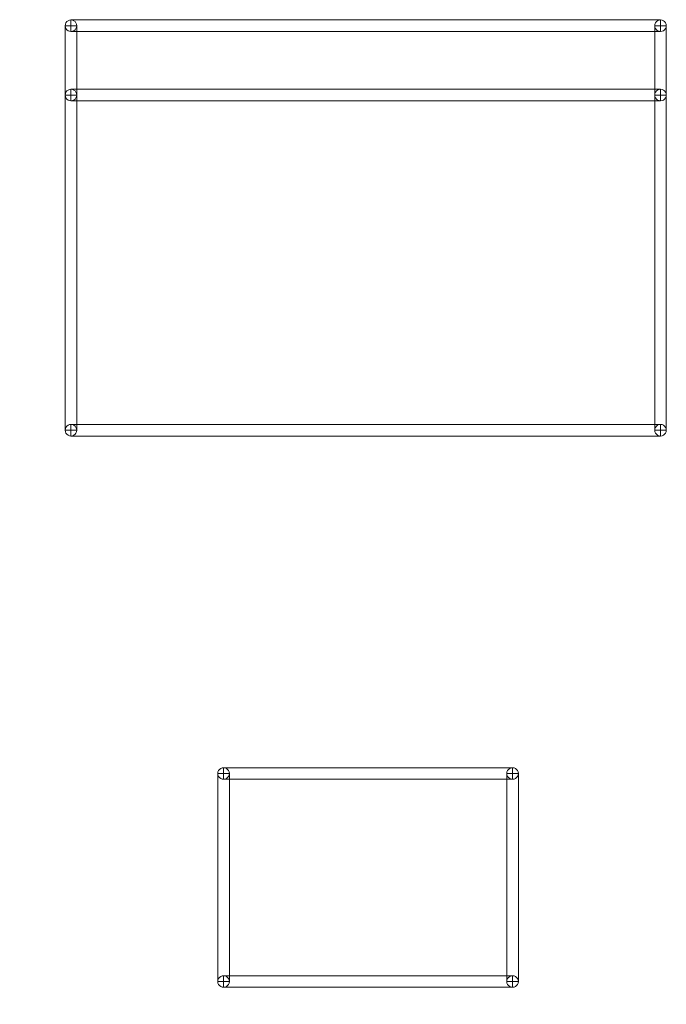
# Model space of a CAD drawing. Units: centimetres. Extents: x -5.5 to 7.1, y -3.8 to 12.7.
# Drawn here: x 1.6 to 2.2, y 9 to 9.8 of the extents above; entities that cross this region are included whole.
import ezdxf

# ---------------------------------------------------------------- set-up
doc = ezdxf.new("R2010")
doc.units = ezdxf.units.CM
doc.header["$MEASUREMENT"] = 0
doc.layers.add('layer 1', color=7, linetype='Continuous')

msp = doc.modelspace()

# ---------------------------------------------------------------- linework, layer by layer
at = {"layer": 'layer 1', "color": 250, "lineweight": 9}
for points, knots in [([(1.64832, 9.81682), (1.64832, 9.81861), (1.64928, 9.82027), (1.65082, 9.82116), (1.65082, 9.82116), (1.65237, 9.82206), (1.65428, 9.82206), (1.65582, 9.82116), (1.65582, 9.82116), (1.65738, 9.82027), (1.65833, 9.81861), (1.65833, 9.81682)], [0, 0, 0, 0, 0.25, 0.25, 0.25, 0.25, 0.5, 0.5, 0.5, 0.5, 1, 1, 1, 1]), ([(1.64832, 9.81682), (1.64832, 9.81861), (1.64928, 9.82027), (1.65082, 9.82116), (1.65082, 9.82116), (1.65237, 9.82206), (1.65428, 9.82206), (1.65582, 9.82116), (1.65582, 9.82116), (1.65738, 9.82027), (1.65833, 9.81861), (1.65833, 9.81682)], [0, 0, 0, 0, 0.25, 0.25, 0.25, 0.25, 0.5, 0.5, 0.5, 0.5, 1, 1, 1, 1]), ([(1.65833, 9.81682), (1.65833, 9.81505), (1.65738, 9.81339), (1.65582, 9.8125), (1.65582, 9.8125), (1.65428, 9.8116), (1.65237, 9.8116), (1.65082, 9.8125), (1.65082, 9.8125), (1.64928, 9.81339), (1.64832, 9.81505), (1.64832, 9.81682), (1.64832, 9.81682), (1.64832, 9.81682), (1.65833, 9.81682), (1.65833, 9.81682)], [0, 0, 0, 0, 0.2, 0.2, 0.2, 0.2, 0.4, 0.4, 0.4, 0.4, 0.6, 0.6, 0.6, 0.6, 1, 1, 1, 1]), ([(1.65833, 9.81682), (1.65833, 9.81505), (1.65738, 9.81339), (1.65582, 9.8125), (1.65582, 9.8125), (1.65428, 9.8116), (1.65237, 9.8116), (1.65082, 9.8125), (1.65082, 9.8125), (1.64928, 9.81339), (1.64832, 9.81505), (1.64832, 9.81682), (1.64832, 9.81682), (1.64832, 9.81682), (1.65833, 9.81682), (1.65833, 9.81682)], [0, 0, 0, 0, 0.2, 0.2, 0.2, 0.2, 0.4, 0.4, 0.4, 0.4, 0.6, 0.6, 0.6, 0.6, 1, 1, 1, 1]), ([(1.64832, 9.81682), (1.64832, 9.81682), (1.65833, 9.81682), (1.65833, 9.81682), (1.65833, 9.81682), (1.65833, 9.81682), (1.65833, 9.46676), (1.65833, 9.46676), (1.65833, 9.46676), (1.65833, 9.46676), (1.64832, 9.46676), (1.64832, 9.46676), (1.64832, 9.46676), (1.64832, 9.46676), (1.64832, 9.81682), (1.64832, 9.81682)], [0, 0, 0, 0, 0.2, 0.2, 0.2, 0.2, 0.4, 0.4, 0.4, 0.4, 0.6, 0.6, 0.6, 0.6, 1, 1, 1, 1]), ([(2.16341, 9.82183), (2.16341, 9.82183), (2.16341, 9.81183), (2.16341, 9.81183), (2.16341, 9.81183), (2.16341, 9.81183), (1.65332, 9.81183), (1.65332, 9.81183), (1.65332, 9.81183), (1.65332, 9.81183), (1.65332, 9.82183), (1.65332, 9.82183), (1.65332, 9.82183), (1.65332, 9.82183), (2.16341, 9.82183), (2.16341, 9.82183)], [0, 0, 0, 0, 0.2, 0.2, 0.2, 0.2, 0.4, 0.4, 0.4, 0.4, 0.6, 0.6, 0.6, 0.6, 1, 1, 1, 1]), ([(1.65332, 9.81682), (1.65332, 9.81682), (1.65332, 9.81682), (1.65332, 9.81682), (1.65332, 9.81682), (1.65332, 9.81682), (1.65332, 9.81682), (1.65332, 9.81682), (1.65332, 9.81682), (1.65332, 9.81682), (1.65332, 9.81682), (1.65332, 9.81682)], [0, 0, 0, 0, 0.25, 0.25, 0.25, 0.25, 0.5, 0.5, 0.5, 0.5, 1, 1, 1, 1]), ([(1.65332, 9.81682), (1.65332, 9.81682), (1.65332, 9.81682), (1.65332, 9.81682), (1.65332, 9.81682), (1.65332, 9.81682), (1.65332, 9.81682), (1.65332, 9.81682), (1.65332, 9.81682), (1.65332, 9.81682), (1.65332, 9.81682), (1.65332, 9.81682)], [0, 0, 0, 0, 0.25, 0.25, 0.25, 0.25, 0.5, 0.5, 0.5, 0.5, 1, 1, 1, 1]), ([(1.65332, 9.81682), (1.65332, 9.81682), (1.65332, 9.81682), (1.65332, 9.81682), (1.65332, 9.81682), (1.65332, 9.81682), (1.65332, 9.81682), (1.65332, 9.81682), (1.65332, 9.81682), (1.65332, 9.81682), (1.65332, 9.81682), (1.65332, 9.81682)], [0, 0, 0, 0, 0.25, 0.25, 0.25, 0.25, 0.5, 0.5, 0.5, 0.5, 1, 1, 1, 1]), ([(1.65332, 9.81682), (1.65332, 9.81682), (1.65332, 9.81682), (1.65332, 9.81682), (1.65332, 9.81682), (1.65332, 9.81682), (1.65332, 9.81682), (1.65332, 9.81682), (1.65332, 9.81682), (1.65332, 9.81682), (1.65332, 9.81682), (1.65332, 9.81682)], [0, 0, 0, 0, 0.25, 0.25, 0.25, 0.25, 0.5, 0.5, 0.5, 0.5, 1, 1, 1, 1]), ([(2.15841, 9.81682), (2.15841, 9.81861), (2.15937, 9.82027), (2.16091, 9.82116), (2.16091, 9.82116), (2.16246, 9.82206), (2.16437, 9.82206), (2.16591, 9.82116), (2.16591, 9.82116), (2.16746, 9.82027), (2.16841, 9.81861), (2.16841, 9.81682)], [0, 0, 0, 0, 0.25, 0.25, 0.25, 0.25, 0.5, 0.5, 0.5, 0.5, 1, 1, 1, 1]), ([(2.15841, 9.81682), (2.15841, 9.81861), (2.15937, 9.82027), (2.16091, 9.82116), (2.16091, 9.82116), (2.16246, 9.82206), (2.16437, 9.82206), (2.16591, 9.82116), (2.16591, 9.82116), (2.16746, 9.82027), (2.16841, 9.81861), (2.16841, 9.81682)], [0, 0, 0, 0, 0.25, 0.25, 0.25, 0.25, 0.5, 0.5, 0.5, 0.5, 1, 1, 1, 1]), ([(2.16841, 9.81682), (2.16841, 9.81505), (2.16746, 9.81339), (2.16591, 9.8125), (2.16591, 9.8125), (2.16437, 9.8116), (2.16246, 9.8116), (2.16091, 9.8125), (2.16091, 9.8125), (2.15937, 9.81339), (2.15841, 9.81505), (2.15841, 9.81682), (2.15841, 9.81682), (2.15841, 9.81682), (2.16841, 9.81682), (2.16841, 9.81682)], [0, 0, 0, 0, 0.2, 0.2, 0.2, 0.2, 0.4, 0.4, 0.4, 0.4, 0.6, 0.6, 0.6, 0.6, 1, 1, 1, 1]), ([(2.16841, 9.81682), (2.16841, 9.81505), (2.16746, 9.81339), (2.16591, 9.8125), (2.16591, 9.8125), (2.16437, 9.8116), (2.16246, 9.8116), (2.16091, 9.8125), (2.16091, 9.8125), (2.15937, 9.81339), (2.15841, 9.81505), (2.15841, 9.81682), (2.15841, 9.81682), (2.15841, 9.81682), (2.16841, 9.81682), (2.16841, 9.81682)], [0, 0, 0, 0, 0.2, 0.2, 0.2, 0.2, 0.4, 0.4, 0.4, 0.4, 0.6, 0.6, 0.6, 0.6, 1, 1, 1, 1]), ([(2.15841, 9.81682), (2.15841, 9.81682), (2.16841, 9.81682), (2.16841, 9.81682), (2.16841, 9.81682), (2.16841, 9.81682), (2.16841, 9.46676), (2.16841, 9.46676), (2.16841, 9.46676), (2.16841, 9.46676), (2.15841, 9.46676), (2.15841, 9.46676), (2.15841, 9.46676), (2.15841, 9.46676), (2.15841, 9.81682), (2.15841, 9.81682)], [0, 0, 0, 0, 0.2, 0.2, 0.2, 0.2, 0.4, 0.4, 0.4, 0.4, 0.6, 0.6, 0.6, 0.6, 1, 1, 1, 1]), ([(2.16341, 9.81682), (2.16341, 9.81682), (2.16341, 9.81682), (2.16341, 9.81682), (2.16341, 9.81682), (2.16341, 9.81682), (2.16341, 9.81682), (2.16341, 9.81682), (2.16341, 9.81682), (2.16341, 9.81682), (2.16341, 9.81682), (2.16341, 9.81682)], [0, 0, 0, 0, 0.25, 0.25, 0.25, 0.25, 0.5, 0.5, 0.5, 0.5, 1, 1, 1, 1]), ([(2.16341, 9.81682), (2.16341, 9.81682), (2.16341, 9.81682), (2.16341, 9.81682), (2.16341, 9.81682), (2.16341, 9.81682), (2.16341, 9.81682), (2.16341, 9.81682), (2.16341, 9.81682), (2.16341, 9.81682), (2.16341, 9.81682), (2.16341, 9.81682)], [0, 0, 0, 0, 0.25, 0.25, 0.25, 0.25, 0.5, 0.5, 0.5, 0.5, 1, 1, 1, 1]), ([(2.16341, 9.81682), (2.16341, 9.81682), (2.16341, 9.81682), (2.16341, 9.81682), (2.16341, 9.81682), (2.16341, 9.81682), (2.16341, 9.81682), (2.16341, 9.81682), (2.16341, 9.81682), (2.16341, 9.81682), (2.16341, 9.81682), (2.16341, 9.81682)], [0, 0, 0, 0, 0.25, 0.25, 0.25, 0.25, 0.5, 0.5, 0.5, 0.5, 1, 1, 1, 1]), ([(2.16341, 9.81682), (2.16341, 9.81682), (2.16341, 9.81682), (2.16341, 9.81682), (2.16341, 9.81682), (2.16341, 9.81682), (2.16341, 9.81682), (2.16341, 9.81682), (2.16341, 9.81682), (2.16341, 9.81682), (2.16341, 9.81682), (2.16341, 9.81682)], [0, 0, 0, 0, 0.25, 0.25, 0.25, 0.25, 0.5, 0.5, 0.5, 0.5, 1, 1, 1, 1]), ([(1.64832, 9.75682), (1.64832, 9.75861), (1.64928, 9.76026), (1.65082, 9.76116), (1.65082, 9.76116), (1.65237, 9.76204), (1.65428, 9.76204), (1.65582, 9.76116), (1.65582, 9.76116), (1.65738, 9.76026), (1.65833, 9.75861), (1.65833, 9.75682)], [0, 0, 0, 0, 0.25, 0.25, 0.25, 0.25, 0.5, 0.5, 0.5, 0.5, 1, 1, 1, 1]), ([(1.65833, 9.75682), (1.65833, 9.75503), (1.65738, 9.75338), (1.65582, 9.75248), (1.65582, 9.75248), (1.65428, 9.7516), (1.65237, 9.7516), (1.65082, 9.75248), (1.65082, 9.75248), (1.64928, 9.75338), (1.64832, 9.75503), (1.64832, 9.75682), (1.64832, 9.75682), (1.64832, 9.75682), (1.65833, 9.75682), (1.65833, 9.75682)], [0, 0, 0, 0, 0.2, 0.2, 0.2, 0.2, 0.4, 0.4, 0.4, 0.4, 0.6, 0.6, 0.6, 0.6, 1, 1, 1, 1]), ([(2.16341, 9.76181), (2.16341, 9.76181), (2.16341, 9.75181), (2.16341, 9.75181), (2.16341, 9.75181), (2.16341, 9.75181), (1.65332, 9.75181), (1.65332, 9.75181), (1.65332, 9.75181), (1.65332, 9.75181), (1.65332, 9.76181), (1.65332, 9.76181), (1.65332, 9.76181), (1.65332, 9.76181), (2.16341, 9.76181), (2.16341, 9.76181)], [0, 0, 0, 0, 0.2, 0.2, 0.2, 0.2, 0.4, 0.4, 0.4, 0.4, 0.6, 0.6, 0.6, 0.6, 1, 1, 1, 1]), ([(1.65332, 9.75682), (1.65332, 9.75682), (1.65332, 9.75682), (1.65332, 9.75682), (1.65332, 9.75682), (1.65332, 9.75682), (1.65332, 9.75682), (1.65332, 9.75682), (1.65332, 9.75682), (1.65332, 9.75682), (1.65332, 9.75682), (1.65332, 9.75682)], [0, 0, 0, 0, 0.25, 0.25, 0.25, 0.25, 0.5, 0.5, 0.5, 0.5, 1, 1, 1, 1]), ([(1.65332, 9.75682), (1.65332, 9.75682), (1.65332, 9.75682), (1.65332, 9.75682), (1.65332, 9.75682), (1.65332, 9.75682), (1.65332, 9.75682), (1.65332, 9.75682), (1.65332, 9.75682), (1.65332, 9.75682), (1.65332, 9.75682), (1.65332, 9.75682)], [0, 0, 0, 0, 0.25, 0.25, 0.25, 0.25, 0.5, 0.5, 0.5, 0.5, 1, 1, 1, 1]), ([(2.15841, 9.75682), (2.15841, 9.75861), (2.15937, 9.76026), (2.16091, 9.76116), (2.16091, 9.76116), (2.16246, 9.76204), (2.16437, 9.76204), (2.16591, 9.76116), (2.16591, 9.76116), (2.16746, 9.76026), (2.16841, 9.75861), (2.16841, 9.75682)], [0, 0, 0, 0, 0.25, 0.25, 0.25, 0.25, 0.5, 0.5, 0.5, 0.5, 1, 1, 1, 1]), ([(2.16841, 9.75682), (2.16841, 9.75503), (2.16746, 9.75338), (2.16591, 9.75248), (2.16591, 9.75248), (2.16437, 9.7516), (2.16246, 9.7516), (2.16091, 9.75248), (2.16091, 9.75248), (2.15937, 9.75338), (2.15841, 9.75503), (2.15841, 9.75682), (2.15841, 9.75682), (2.15841, 9.75682), (2.16841, 9.75682), (2.16841, 9.75682)], [0, 0, 0, 0, 0.2, 0.2, 0.2, 0.2, 0.4, 0.4, 0.4, 0.4, 0.6, 0.6, 0.6, 0.6, 1, 1, 1, 1]), ([(2.16341, 9.75682), (2.16341, 9.75682), (2.16341, 9.75682), (2.16341, 9.75682), (2.16341, 9.75682), (2.16341, 9.75682), (2.16341, 9.75682), (2.16341, 9.75682), (2.16341, 9.75682), (2.16341, 9.75682), (2.16341, 9.75682), (2.16341, 9.75682)], [0, 0, 0, 0, 0.25, 0.25, 0.25, 0.25, 0.5, 0.5, 0.5, 0.5, 1, 1, 1, 1]), ([(2.16341, 9.75682), (2.16341, 9.75682), (2.16341, 9.75682), (2.16341, 9.75682), (2.16341, 9.75682), (2.16341, 9.75682), (2.16341, 9.75682), (2.16341, 9.75682), (2.16341, 9.75682), (2.16341, 9.75682), (2.16341, 9.75682), (2.16341, 9.75682)], [0, 0, 0, 0, 0.25, 0.25, 0.25, 0.25, 0.5, 0.5, 0.5, 0.5, 1, 1, 1, 1]), ([(1.64832, 9.46676), (1.64832, 9.46855), (1.64928, 9.47021), (1.65082, 9.4711), (1.65082, 9.4711), (1.65237, 9.472), (1.65428, 9.472), (1.65582, 9.4711), (1.65582, 9.4711), (1.65738, 9.47021), (1.65833, 9.46855), (1.65833, 9.46676)], [0, 0, 0, 0, 0.25, 0.25, 0.25, 0.25, 0.5, 0.5, 0.5, 0.5, 1, 1, 1, 1]), ([(1.64832, 9.46676), (1.64832, 9.46855), (1.64928, 9.47021), (1.65082, 9.4711), (1.65082, 9.4711), (1.65237, 9.472), (1.65428, 9.472), (1.65582, 9.4711), (1.65582, 9.4711), (1.65738, 9.47021), (1.65833, 9.46855), (1.65833, 9.46676)], [0, 0, 0, 0, 0.25, 0.25, 0.25, 0.25, 0.5, 0.5, 0.5, 0.5, 1, 1, 1, 1]), ([(1.65332, 9.46176), (1.65332, 9.46176), (1.65332, 9.47176), (1.65332, 9.47176), (1.65332, 9.47176), (1.65332, 9.47176), (2.16341, 9.47176), (2.16341, 9.47176), (2.16341, 9.47176), (2.16341, 9.47176), (2.16341, 9.46176), (2.16341, 9.46176), (2.16341, 9.46176), (2.16341, 9.46176), (1.65332, 9.46176), (1.65332, 9.46176)], [0, 0, 0, 0, 0.2, 0.2, 0.2, 0.2, 0.4, 0.4, 0.4, 0.4, 0.6, 0.6, 0.6, 0.6, 1, 1, 1, 1]), ([(2.15841, 9.46676), (2.15841, 9.46855), (2.15937, 9.47021), (2.16091, 9.4711), (2.16091, 9.4711), (2.16246, 9.472), (2.16437, 9.472), (2.16591, 9.4711), (2.16591, 9.4711), (2.16746, 9.47021), (2.16841, 9.46855), (2.16841, 9.46676)], [0, 0, 0, 0, 0.25, 0.25, 0.25, 0.25, 0.5, 0.5, 0.5, 0.5, 1, 1, 1, 1]), ([(2.15841, 9.46676), (2.15841, 9.46855), (2.15937, 9.47021), (2.16091, 9.4711), (2.16091, 9.4711), (2.16246, 9.472), (2.16437, 9.472), (2.16591, 9.4711), (2.16591, 9.4711), (2.16746, 9.47021), (2.16841, 9.46855), (2.16841, 9.46676)], [0, 0, 0, 0, 0.25, 0.25, 0.25, 0.25, 0.5, 0.5, 0.5, 0.5, 1, 1, 1, 1]), ([(1.65833, 9.46676), (1.65833, 9.46499), (1.65738, 9.46334), (1.65582, 9.46244), (1.65582, 9.46244), (1.65428, 9.46154), (1.65237, 9.46154), (1.65082, 9.46244), (1.65082, 9.46244), (1.64928, 9.46334), (1.64832, 9.46499), (1.64832, 9.46676), (1.64832, 9.46676), (1.64832, 9.46676), (1.65833, 9.46676), (1.65833, 9.46676)], [0, 0, 0, 0, 0.2, 0.2, 0.2, 0.2, 0.4, 0.4, 0.4, 0.4, 0.6, 0.6, 0.6, 0.6, 1, 1, 1, 1]), ([(1.65833, 9.46676), (1.65833, 9.46499), (1.65738, 9.46334), (1.65582, 9.46244), (1.65582, 9.46244), (1.65428, 9.46154), (1.65237, 9.46154), (1.65082, 9.46244), (1.65082, 9.46244), (1.64928, 9.46334), (1.64832, 9.46499), (1.64832, 9.46676), (1.64832, 9.46676), (1.64832, 9.46676), (1.65833, 9.46676), (1.65833, 9.46676)], [0, 0, 0, 0, 0.2, 0.2, 0.2, 0.2, 0.4, 0.4, 0.4, 0.4, 0.6, 0.6, 0.6, 0.6, 1, 1, 1, 1]), ([(1.65332, 9.46676), (1.65332, 9.46676), (1.65332, 9.46676), (1.65332, 9.46676), (1.65332, 9.46676), (1.65332, 9.46676), (1.65332, 9.46676), (1.65332, 9.46676), (1.65332, 9.46676), (1.65332, 9.46676), (1.65332, 9.46676), (1.65332, 9.46676)], [0, 0, 0, 0, 0.25, 0.25, 0.25, 0.25, 0.5, 0.5, 0.5, 0.5, 1, 1, 1, 1]), ([(1.65332, 9.46676), (1.65332, 9.46676), (1.65332, 9.46676), (1.65332, 9.46676), (1.65332, 9.46676), (1.65332, 9.46676), (1.65332, 9.46676), (1.65332, 9.46676), (1.65332, 9.46676), (1.65332, 9.46676), (1.65332, 9.46676), (1.65332, 9.46676)], [0, 0, 0, 0, 0.25, 0.25, 0.25, 0.25, 0.5, 0.5, 0.5, 0.5, 1, 1, 1, 1]), ([(1.65332, 9.46676), (1.65332, 9.46676), (1.65332, 9.46676), (1.65332, 9.46676), (1.65332, 9.46676), (1.65332, 9.46676), (1.65332, 9.46676), (1.65332, 9.46676), (1.65332, 9.46676), (1.65332, 9.46676), (1.65332, 9.46676), (1.65332, 9.46676)], [0, 0, 0, 0, 0.25, 0.25, 0.25, 0.25, 0.5, 0.5, 0.5, 0.5, 1, 1, 1, 1]), ([(1.65332, 9.46676), (1.65332, 9.46676), (1.65332, 9.46676), (1.65332, 9.46676), (1.65332, 9.46676), (1.65332, 9.46676), (1.65332, 9.46676), (1.65332, 9.46676), (1.65332, 9.46676), (1.65332, 9.46676), (1.65332, 9.46676), (1.65332, 9.46676)], [0, 0, 0, 0, 0.25, 0.25, 0.25, 0.25, 0.5, 0.5, 0.5, 0.5, 1, 1, 1, 1]), ([(2.16841, 9.46676), (2.16841, 9.46499), (2.16746, 9.46334), (2.16591, 9.46244), (2.16591, 9.46244), (2.16437, 9.46154), (2.16246, 9.46154), (2.16091, 9.46244), (2.16091, 9.46244), (2.15937, 9.46334), (2.15841, 9.46499), (2.15841, 9.46676), (2.15841, 9.46676), (2.15841, 9.46676), (2.16841, 9.46676), (2.16841, 9.46676)], [0, 0, 0, 0, 0.2, 0.2, 0.2, 0.2, 0.4, 0.4, 0.4, 0.4, 0.6, 0.6, 0.6, 0.6, 1, 1, 1, 1]), ([(2.16841, 9.46676), (2.16841, 9.46499), (2.16746, 9.46334), (2.16591, 9.46244), (2.16591, 9.46244), (2.16437, 9.46154), (2.16246, 9.46154), (2.16091, 9.46244), (2.16091, 9.46244), (2.15937, 9.46334), (2.15841, 9.46499), (2.15841, 9.46676), (2.15841, 9.46676), (2.15841, 9.46676), (2.16841, 9.46676), (2.16841, 9.46676)], [0, 0, 0, 0, 0.2, 0.2, 0.2, 0.2, 0.4, 0.4, 0.4, 0.4, 0.6, 0.6, 0.6, 0.6, 1, 1, 1, 1]), ([(2.16341, 9.46676), (2.16341, 9.46676), (2.16341, 9.46676), (2.16341, 9.46676), (2.16341, 9.46676), (2.16341, 9.46676), (2.16341, 9.46676), (2.16341, 9.46676), (2.16341, 9.46676), (2.16341, 9.46676), (2.16341, 9.46676), (2.16341, 9.46676)], [0, 0, 0, 0, 0.25, 0.25, 0.25, 0.25, 0.5, 0.5, 0.5, 0.5, 1, 1, 1, 1]), ([(2.16341, 9.46676), (2.16341, 9.46676), (2.16341, 9.46676), (2.16341, 9.46676), (2.16341, 9.46676), (2.16341, 9.46676), (2.16341, 9.46676), (2.16341, 9.46676), (2.16341, 9.46676), (2.16341, 9.46676), (2.16341, 9.46676), (2.16341, 9.46676)], [0, 0, 0, 0, 0.25, 0.25, 0.25, 0.25, 0.5, 0.5, 0.5, 0.5, 1, 1, 1, 1]), ([(2.16341, 9.46676), (2.16341, 9.46676), (2.16341, 9.46676), (2.16341, 9.46676), (2.16341, 9.46676), (2.16341, 9.46676), (2.16341, 9.46676), (2.16341, 9.46676), (2.16341, 9.46676), (2.16341, 9.46676), (2.16341, 9.46676), (2.16341, 9.46676)], [0, 0, 0, 0, 0.25, 0.25, 0.25, 0.25, 0.5, 0.5, 0.5, 0.5, 1, 1, 1, 1]), ([(2.16341, 9.46676), (2.16341, 9.46676), (2.16341, 9.46676), (2.16341, 9.46676), (2.16341, 9.46676), (2.16341, 9.46676), (2.16341, 9.46676), (2.16341, 9.46676), (2.16341, 9.46676), (2.16341, 9.46676), (2.16341, 9.46676), (2.16341, 9.46676)], [0, 0, 0, 0, 0.25, 0.25, 0.25, 0.25, 0.5, 0.5, 0.5, 0.5, 1, 1, 1, 1]), ([(1.78035, 9.16972), (1.78035, 9.17151), (1.78131, 9.17315), (1.78285, 9.17406), (1.78285, 9.17406), (1.7844, 9.17494), (1.78631, 9.17494), (1.78785, 9.17406), (1.78785, 9.17406), (1.7894, 9.17315), (1.79035, 9.17151), (1.79035, 9.16972)], [0, 0, 0, 0, 0.25, 0.25, 0.25, 0.25, 0.5, 0.5, 0.5, 0.5, 1, 1, 1, 1]), ([(1.78035, 9.16972), (1.78035, 9.17151), (1.78131, 9.17315), (1.78285, 9.17406), (1.78285, 9.17406), (1.7844, 9.17494), (1.78631, 9.17494), (1.78785, 9.17406), (1.78785, 9.17406), (1.7894, 9.17315), (1.79035, 9.17151), (1.79035, 9.16972)], [0, 0, 0, 0, 0.25, 0.25, 0.25, 0.25, 0.5, 0.5, 0.5, 0.5, 1, 1, 1, 1]), ([(1.79035, 9.16972), (1.79035, 9.16793), (1.7894, 9.16628), (1.78785, 9.16538), (1.78785, 9.16538), (1.78631, 9.16449), (1.7844, 9.16449), (1.78285, 9.16538), (1.78285, 9.16538), (1.78131, 9.16628), (1.78035, 9.16793), (1.78035, 9.16972), (1.78035, 9.16972), (1.78035, 9.16972), (1.79035, 9.16972), (1.79035, 9.16972)], [0, 0, 0, 0, 0.2, 0.2, 0.2, 0.2, 0.4, 0.4, 0.4, 0.4, 0.6, 0.6, 0.6, 0.6, 1, 1, 1, 1]), ([(1.78035, 9.16972), (1.78035, 9.16972), (1.79035, 9.16972), (1.79035, 9.16972), (1.79035, 9.16972), (1.79035, 9.16972), (1.79035, 8.98968), (1.79035, 8.98968), (1.79035, 8.98968), (1.79035, 8.98968), (1.78035, 8.98968), (1.78035, 8.98968), (1.78035, 8.98968), (1.78035, 8.98968), (1.78035, 9.16972), (1.78035, 9.16972)], [0, 0, 0, 0, 0.2, 0.2, 0.2, 0.2, 0.4, 0.4, 0.4, 0.4, 0.6, 0.6, 0.6, 0.6, 1, 1, 1, 1]), ([(1.79035, 9.16972), (1.79035, 9.16793), (1.7894, 9.16628), (1.78785, 9.16538), (1.78785, 9.16538), (1.78631, 9.16449), (1.7844, 9.16449), (1.78285, 9.16538), (1.78285, 9.16538), (1.78131, 9.16628), (1.78035, 9.16793), (1.78035, 9.16972), (1.78035, 9.16972), (1.78035, 9.16972), (1.79035, 9.16972), (1.79035, 9.16972)], [0, 0, 0, 0, 0.2, 0.2, 0.2, 0.2, 0.4, 0.4, 0.4, 0.4, 0.6, 0.6, 0.6, 0.6, 1, 1, 1, 1]), ([(2.03539, 9.17471), (2.03539, 9.17471), (2.03539, 9.16471), (2.03539, 9.16471), (2.03539, 9.16471), (2.03539, 9.16471), (1.78535, 9.16471), (1.78535, 9.16471), (1.78535, 9.16471), (1.78535, 9.16471), (1.78535, 9.17471), (1.78535, 9.17471), (1.78535, 9.17471), (1.78535, 9.17471), (2.03539, 9.17471), (2.03539, 9.17471)], [0, 0, 0, 0, 0.2, 0.2, 0.2, 0.2, 0.4, 0.4, 0.4, 0.4, 0.6, 0.6, 0.6, 0.6, 1, 1, 1, 1]), ([(1.78535, 9.16972), (1.78535, 9.16972), (1.78535, 9.16972), (1.78535, 9.16972), (1.78535, 9.16972), (1.78535, 9.16972), (1.78535, 9.16972), (1.78535, 9.16972), (1.78535, 9.16972), (1.78535, 9.16972), (1.78535, 9.16972), (1.78535, 9.16972)], [0, 0, 0, 0, 0.25, 0.25, 0.25, 0.25, 0.5, 0.5, 0.5, 0.5, 1, 1, 1, 1]), ([(1.78535, 9.16972), (1.78535, 9.16972), (1.78535, 9.16972), (1.78535, 9.16972), (1.78535, 9.16972), (1.78535, 9.16972), (1.78535, 9.16972), (1.78535, 9.16972), (1.78535, 9.16972), (1.78535, 9.16972), (1.78535, 9.16972), (1.78535, 9.16972)], [0, 0, 0, 0, 0.25, 0.25, 0.25, 0.25, 0.5, 0.5, 0.5, 0.5, 1, 1, 1, 1]), ([(1.78535, 9.16972), (1.78535, 9.16972), (1.78535, 9.16972), (1.78535, 9.16972), (1.78535, 9.16972), (1.78535, 9.16972), (1.78535, 9.16972), (1.78535, 9.16972), (1.78535, 9.16972), (1.78535, 9.16972), (1.78535, 9.16972), (1.78535, 9.16972)], [0, 0, 0, 0, 0.25, 0.25, 0.25, 0.25, 0.5, 0.5, 0.5, 0.5, 1, 1, 1, 1]), ([(1.78535, 9.16972), (1.78535, 9.16972), (1.78535, 9.16972), (1.78535, 9.16972), (1.78535, 9.16972), (1.78535, 9.16972), (1.78535, 9.16972), (1.78535, 9.16972), (1.78535, 9.16972), (1.78535, 9.16972), (1.78535, 9.16972), (1.78535, 9.16972)], [0, 0, 0, 0, 0.25, 0.25, 0.25, 0.25, 0.5, 0.5, 0.5, 0.5, 1, 1, 1, 1]), ([(2.03039, 9.16972), (2.03039, 9.17151), (2.03135, 9.17315), (2.03289, 9.17406), (2.03289, 9.17406), (2.03444, 9.17494), (2.03635, 9.17494), (2.03789, 9.17406), (2.03789, 9.17406), (2.03944, 9.17315), (2.04039, 9.17151), (2.04039, 9.16972)], [0, 0, 0, 0, 0.25, 0.25, 0.25, 0.25, 0.5, 0.5, 0.5, 0.5, 1, 1, 1, 1]), ([(2.03039, 9.16972), (2.03039, 9.17151), (2.03135, 9.17315), (2.03289, 9.17406), (2.03289, 9.17406), (2.03444, 9.17494), (2.03635, 9.17494), (2.03789, 9.17406), (2.03789, 9.17406), (2.03944, 9.17315), (2.04039, 9.17151), (2.04039, 9.16972)], [0, 0, 0, 0, 0.25, 0.25, 0.25, 0.25, 0.5, 0.5, 0.5, 0.5, 1, 1, 1, 1]), ([(2.04039, 9.16972), (2.04039, 9.16793), (2.03944, 9.16628), (2.03789, 9.16538), (2.03789, 9.16538), (2.03635, 9.16449), (2.03444, 9.16449), (2.03289, 9.16538), (2.03289, 9.16538), (2.03135, 9.16628), (2.03039, 9.16793), (2.03039, 9.16972), (2.03039, 9.16972), (2.03039, 9.16972), (2.04039, 9.16972), (2.04039, 9.16972)], [0, 0, 0, 0, 0.2, 0.2, 0.2, 0.2, 0.4, 0.4, 0.4, 0.4, 0.6, 0.6, 0.6, 0.6, 1, 1, 1, 1]), ([(2.04039, 8.98968), (2.04039, 8.98968), (2.03039, 8.98968), (2.03039, 8.98968), (2.03039, 8.98968), (2.03039, 8.98968), (2.03039, 9.16972), (2.03039, 9.16972), (2.03039, 9.16972), (2.03039, 9.16972), (2.04039, 9.16972), (2.04039, 9.16972), (2.04039, 9.16972), (2.04039, 9.16972), (2.04039, 8.98968), (2.04039, 8.98968)], [0, 0, 0, 0, 0.2, 0.2, 0.2, 0.2, 0.4, 0.4, 0.4, 0.4, 0.6, 0.6, 0.6, 0.6, 1, 1, 1, 1]), ([(2.04039, 9.16972), (2.04039, 9.16793), (2.03944, 9.16628), (2.03789, 9.16538), (2.03789, 9.16538), (2.03635, 9.16449), (2.03444, 9.16449), (2.03289, 9.16538), (2.03289, 9.16538), (2.03135, 9.16628), (2.03039, 9.16793), (2.03039, 9.16972), (2.03039, 9.16972), (2.03039, 9.16972), (2.04039, 9.16972), (2.04039, 9.16972)], [0, 0, 0, 0, 0.2, 0.2, 0.2, 0.2, 0.4, 0.4, 0.4, 0.4, 0.6, 0.6, 0.6, 0.6, 1, 1, 1, 1]), ([(2.03539, 9.16972), (2.03539, 9.16972), (2.03539, 9.16972), (2.03539, 9.16972), (2.03539, 9.16972), (2.03539, 9.16972), (2.03539, 9.16972), (2.03539, 9.16972), (2.03539, 9.16972), (2.03539, 9.16972), (2.03539, 9.16972), (2.03539, 9.16972)], [0, 0, 0, 0, 0.25, 0.25, 0.25, 0.25, 0.5, 0.5, 0.5, 0.5, 1, 1, 1, 1]), ([(2.03539, 9.16972), (2.03539, 9.16972), (2.03539, 9.16972), (2.03539, 9.16972), (2.03539, 9.16972), (2.03539, 9.16972), (2.03539, 9.16972), (2.03539, 9.16972), (2.03539, 9.16972), (2.03539, 9.16972), (2.03539, 9.16972), (2.03539, 9.16972)], [0, 0, 0, 0, 0.25, 0.25, 0.25, 0.25, 0.5, 0.5, 0.5, 0.5, 1, 1, 1, 1]), ([(2.03539, 9.16972), (2.03539, 9.16972), (2.03539, 9.16972), (2.03539, 9.16972), (2.03539, 9.16972), (2.03539, 9.16972), (2.03539, 9.16972), (2.03539, 9.16972), (2.03539, 9.16972), (2.03539, 9.16972), (2.03539, 9.16972), (2.03539, 9.16972)], [0, 0, 0, 0, 0.25, 0.25, 0.25, 0.25, 0.5, 0.5, 0.5, 0.5, 1, 1, 1, 1]), ([(2.03539, 9.16972), (2.03539, 9.16972), (2.03539, 9.16972), (2.03539, 9.16972), (2.03539, 9.16972), (2.03539, 9.16972), (2.03539, 9.16972), (2.03539, 9.16972), (2.03539, 9.16972), (2.03539, 9.16972), (2.03539, 9.16972), (2.03539, 9.16972)], [0, 0, 0, 0, 0.25, 0.25, 0.25, 0.25, 0.5, 0.5, 0.5, 0.5, 1, 1, 1, 1]), ([(1.78035, 8.98968), (1.78035, 8.99147), (1.78131, 8.99312), (1.78285, 8.99402), (1.78285, 8.99402), (1.7844, 8.99492), (1.78631, 8.99492), (1.78785, 8.99402), (1.78785, 8.99402), (1.7894, 8.99312), (1.79035, 8.99147), (1.79035, 8.98968)], [0, 0, 0, 0, 0.25, 0.25, 0.25, 0.25, 0.5, 0.5, 0.5, 0.5, 1, 1, 1, 1]), ([(1.78035, 8.98968), (1.78035, 8.99147), (1.78131, 8.99312), (1.78285, 8.99402), (1.78285, 8.99402), (1.7844, 8.99492), (1.78631, 8.99492), (1.78785, 8.99402), (1.78785, 8.99402), (1.7894, 8.99312), (1.79035, 8.99147), (1.79035, 8.98968)], [0, 0, 0, 0, 0.25, 0.25, 0.25, 0.25, 0.5, 0.5, 0.5, 0.5, 1, 1, 1, 1]), ([(1.78535, 8.98467), (1.78535, 8.98467), (1.78535, 8.99468), (1.78535, 8.99468), (1.78535, 8.99468), (1.78535, 8.99468), (2.03539, 8.99468), (2.03539, 8.99468), (2.03539, 8.99468), (2.03539, 8.99468), (2.03539, 8.98467), (2.03539, 8.98467), (2.03539, 8.98467), (2.03539, 8.98467), (1.78535, 8.98467), (1.78535, 8.98467)], [0, 0, 0, 0, 0.2, 0.2, 0.2, 0.2, 0.4, 0.4, 0.4, 0.4, 0.6, 0.6, 0.6, 0.6, 1, 1, 1, 1]), ([(2.03039, 8.98968), (2.03039, 8.99147), (2.03135, 8.99312), (2.03289, 8.99402), (2.03289, 8.99402), (2.03444, 8.99492), (2.03635, 8.99492), (2.03789, 8.99402), (2.03789, 8.99402), (2.03944, 8.99312), (2.04039, 8.99147), (2.04039, 8.98968)], [0, 0, 0, 0, 0.25, 0.25, 0.25, 0.25, 0.5, 0.5, 0.5, 0.5, 1, 1, 1, 1]), ([(2.03039, 8.98968), (2.03039, 8.99147), (2.03135, 8.99312), (2.03289, 8.99402), (2.03289, 8.99402), (2.03444, 8.99492), (2.03635, 8.99492), (2.03789, 8.99402), (2.03789, 8.99402), (2.03944, 8.99312), (2.04039, 8.99147), (2.04039, 8.98968)], [0, 0, 0, 0, 0.25, 0.25, 0.25, 0.25, 0.5, 0.5, 0.5, 0.5, 1, 1, 1, 1]), ([(1.79035, 8.98968), (1.79035, 8.9879), (1.7894, 8.98625), (1.78785, 8.98535), (1.78785, 8.98535), (1.78631, 8.98446), (1.7844, 8.98446), (1.78285, 8.98535), (1.78285, 8.98535), (1.78131, 8.98625), (1.78035, 8.9879), (1.78035, 8.98968), (1.78035, 8.98968), (1.78035, 8.98968), (1.79035, 8.98968), (1.79035, 8.98968)], [0, 0, 0, 0, 0.2, 0.2, 0.2, 0.2, 0.4, 0.4, 0.4, 0.4, 0.6, 0.6, 0.6, 0.6, 1, 1, 1, 1]), ([(1.79035, 8.98968), (1.79035, 8.9879), (1.7894, 8.98625), (1.78785, 8.98535), (1.78785, 8.98535), (1.78631, 8.98446), (1.7844, 8.98446), (1.78285, 8.98535), (1.78285, 8.98535), (1.78131, 8.98625), (1.78035, 8.9879), (1.78035, 8.98968), (1.78035, 8.98968), (1.78035, 8.98968), (1.79035, 8.98968), (1.79035, 8.98968)], [0, 0, 0, 0, 0.2, 0.2, 0.2, 0.2, 0.4, 0.4, 0.4, 0.4, 0.6, 0.6, 0.6, 0.6, 1, 1, 1, 1]), ([(1.78535, 8.98968), (1.78535, 8.98968), (1.78535, 8.98968), (1.78535, 8.98968), (1.78535, 8.98968), (1.78535, 8.98968), (1.78535, 8.98968), (1.78535, 8.98968), (1.78535, 8.98968), (1.78535, 8.98968), (1.78535, 8.98968), (1.78535, 8.98968)], [0, 0, 0, 0, 0.25, 0.25, 0.25, 0.25, 0.5, 0.5, 0.5, 0.5, 1, 1, 1, 1]), ([(1.78535, 8.98968), (1.78535, 8.98968), (1.78535, 8.98968), (1.78535, 8.98968), (1.78535, 8.98968), (1.78535, 8.98968), (1.78535, 8.98968), (1.78535, 8.98968), (1.78535, 8.98968), (1.78535, 8.98968), (1.78535, 8.98968), (1.78535, 8.98968)], [0, 0, 0, 0, 0.25, 0.25, 0.25, 0.25, 0.5, 0.5, 0.5, 0.5, 1, 1, 1, 1]), ([(1.78535, 8.98968), (1.78535, 8.98968), (1.78535, 8.98968), (1.78535, 8.98968), (1.78535, 8.98968), (1.78535, 8.98968), (1.78535, 8.98968), (1.78535, 8.98968), (1.78535, 8.98968), (1.78535, 8.98968), (1.78535, 8.98968), (1.78535, 8.98968)], [0, 0, 0, 0, 0.25, 0.25, 0.25, 0.25, 0.5, 0.5, 0.5, 0.5, 1, 1, 1, 1]), ([(1.78535, 8.98968), (1.78535, 8.98968), (1.78535, 8.98968), (1.78535, 8.98968), (1.78535, 8.98968), (1.78535, 8.98968), (1.78535, 8.98968), (1.78535, 8.98968), (1.78535, 8.98968), (1.78535, 8.98968), (1.78535, 8.98968), (1.78535, 8.98968)], [0, 0, 0, 0, 0.25, 0.25, 0.25, 0.25, 0.5, 0.5, 0.5, 0.5, 1, 1, 1, 1]), ([(2.04039, 8.98968), (2.04039, 8.9879), (2.03944, 8.98625), (2.03789, 8.98535), (2.03789, 8.98535), (2.03635, 8.98446), (2.03444, 8.98446), (2.03289, 8.98535), (2.03289, 8.98535), (2.03135, 8.98625), (2.03039, 8.9879), (2.03039, 8.98968), (2.03039, 8.98968), (2.03039, 8.98968), (2.04039, 8.98968), (2.04039, 8.98968)], [0, 0, 0, 0, 0.2, 0.2, 0.2, 0.2, 0.4, 0.4, 0.4, 0.4, 0.6, 0.6, 0.6, 0.6, 1, 1, 1, 1]), ([(2.04039, 8.98968), (2.04039, 8.9879), (2.03944, 8.98625), (2.03789, 8.98535), (2.03789, 8.98535), (2.03635, 8.98446), (2.03444, 8.98446), (2.03289, 8.98535), (2.03289, 8.98535), (2.03135, 8.98625), (2.03039, 8.9879), (2.03039, 8.98968), (2.03039, 8.98968), (2.03039, 8.98968), (2.04039, 8.98968), (2.04039, 8.98968)], [0, 0, 0, 0, 0.2, 0.2, 0.2, 0.2, 0.4, 0.4, 0.4, 0.4, 0.6, 0.6, 0.6, 0.6, 1, 1, 1, 1]), ([(2.03539, 8.98968), (2.03539, 8.98968), (2.03539, 8.98968), (2.03539, 8.98968), (2.03539, 8.98968), (2.03539, 8.98968), (2.03539, 8.98968), (2.03539, 8.98968), (2.03539, 8.98968), (2.03539, 8.98968), (2.03539, 8.98968), (2.03539, 8.98968)], [0, 0, 0, 0, 0.25, 0.25, 0.25, 0.25, 0.5, 0.5, 0.5, 0.5, 1, 1, 1, 1]), ([(2.03539, 8.98968), (2.03539, 8.98968), (2.03539, 8.98968), (2.03539, 8.98968), (2.03539, 8.98968), (2.03539, 8.98968), (2.03539, 8.98968), (2.03539, 8.98968), (2.03539, 8.98968), (2.03539, 8.98968), (2.03539, 8.98968), (2.03539, 8.98968)], [0, 0, 0, 0, 0.25, 0.25, 0.25, 0.25, 0.5, 0.5, 0.5, 0.5, 1, 1, 1, 1]), ([(2.03539, 8.98968), (2.03539, 8.98968), (2.03539, 8.98968), (2.03539, 8.98968), (2.03539, 8.98968), (2.03539, 8.98968), (2.03539, 8.98968), (2.03539, 8.98968), (2.03539, 8.98968), (2.03539, 8.98968), (2.03539, 8.98968), (2.03539, 8.98968)], [0, 0, 0, 0, 0.25, 0.25, 0.25, 0.25, 0.5, 0.5, 0.5, 0.5, 1, 1, 1, 1]), ([(2.03539, 8.98968), (2.03539, 8.98968), (2.03539, 8.98968), (2.03539, 8.98968), (2.03539, 8.98968), (2.03539, 8.98968), (2.03539, 8.98968), (2.03539, 8.98968), (2.03539, 8.98968), (2.03539, 8.98968), (2.03539, 8.98968), (2.03539, 8.98968)], [0, 0, 0, 0, 0.25, 0.25, 0.25, 0.25, 0.5, 0.5, 0.5, 0.5, 1, 1, 1, 1])]:
    msp.add_open_spline(points, degree=3, knots=knots, dxfattribs=at)
at = {"layer": 'layer 1', "color": 250, "lineweight": 35}
msp.add_open_spline([(1.67827, 7.49025), (1.67827, 7.49025), (0.3277, 9.37275), (0.3277, 9.37275)], degree=3, dxfattribs=at)

doc.saveas('drawing.dxf')
